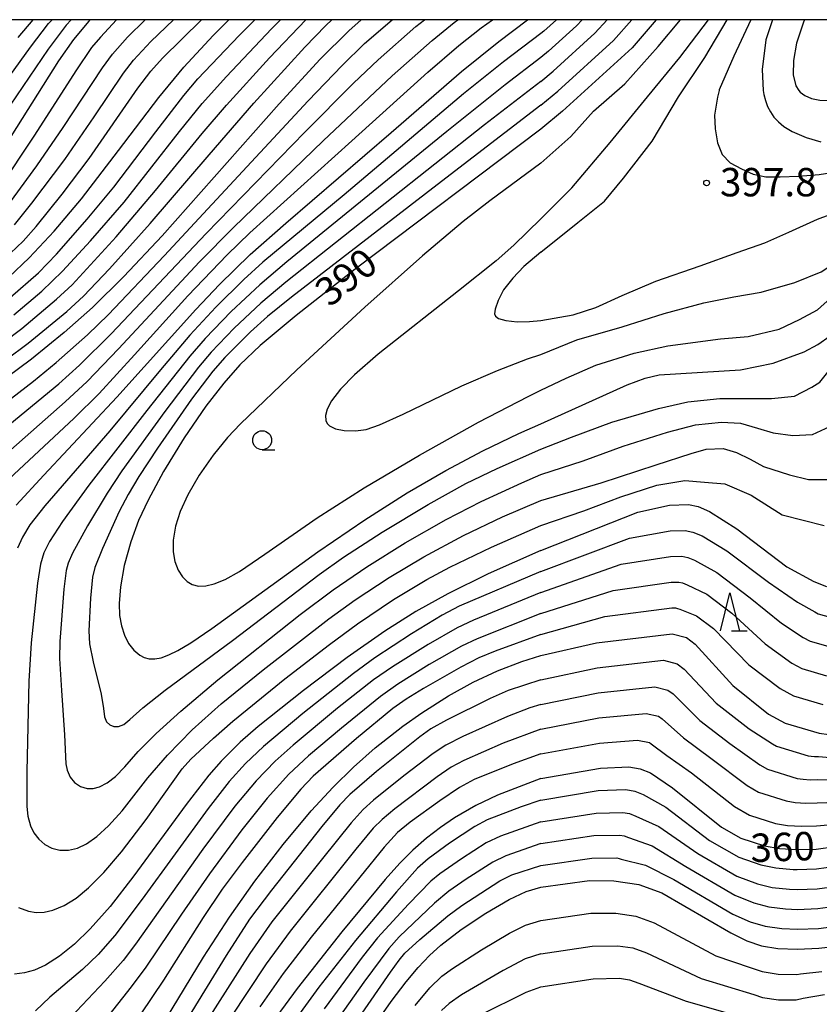
# Model space of a CAD drawing. Extents: x -22000 to -20000, y 91500 to 93000.
# Drawn here: x -20290 to -20184, y 92870 to 93000 of the extents above; entities that cross this region are included whole.
import ezdxf

# ---------------------------------------------------------------- set-up
doc = ezdxf.new("R2010")
doc.units = 0
for name, color, linetype in [('6331000', 2, 'Continuous'), ('6332000', 2, 'Continuous'), ('7101000', 4, 'Continuous'), ('7102000', 2, 'Continuous'), ('7312000', 4, 'Continuous'), ('999', 7, 'Continuous')]:
    doc.layers.add(name, color=color, linetype=linetype)
doc.styles.add('Dm_Anotation', font='txt.shx', dxfattribs={"bigfont": 'PSCDM.shx'})

# ---------------------------------------------------------------- blocks, each defined once
blk = doc.blocks.new('633100')
at = {"layer": '6331000'}
blk.add_lwpolyline([(0, -0.5), (0.67, -0.5)], dxfattribs=at)
blk.add_circle((0, 0), 0.5, dxfattribs=at)
blk = doc.blocks.new('633200')
at = {"layer": '6332000'}
for points in [[(-0.5, -1), (0, 1), (0.5, -1)], [(0.08, -1), (0.92, -1)]]:
    blk.add_lwpolyline(points, dxfattribs=at)
blk = doc.blocks.new('731200')
at = {"layer": '7312000'}
blk.add_circle((0, 0), 0.15, dxfattribs=at)

msp = doc.modelspace()

# ---------------------------------------------------------------- linework, layer by layer
at = {"layer": '7101000', "flags": 128}
for points in [[(-20244.43, 93000), (-20246.07, 92998.54), (-20249.84, 92994.79), (-20255.28, 92988.86), (-20270.75, 92971.45), (-20275.82, 92966.06), (-20279.97, 92961.97), (-20283.7, 92958.64), (-20288.02, 92955.13), (-20294.58, 92950.3)], [(-20280.27, 93000), (-20280.47, 92999.79), (-20282.46, 92997.4), (-20284.45, 92994.55), (-20292.04, 92982.55)], [(-20291.03, 92965.97), (-20288.33, 92968.53), (-20285.04, 92972.05), (-20281.44, 92976.33), (-20276.52, 92982.72), (-20271.18, 92989.73), (-20267.88, 92993.71), (-20264, 92997.9), (-20261.92, 93000)], [(-20290.04, 92935.83), (-20286.42, 92939.79), (-20276.74, 92950.1), (-20266.29, 92961.69), (-20263.18, 92965), (-20259.12, 92968.95), (-20254.41, 92973.12), (-20240.47, 92985.09), (-20231.17, 92993.13), (-20226.25, 92997.1), (-20222.44, 93000)], [(-20205.42, 93000), (-20208.62, 92996.28), (-20217.81, 92987.93), (-20220.66, 92985.52)], [(-20220.66, 92946.59), (-20209.27, 92951.75), (-20206.87, 92952.62), (-20205.02, 92953.06), (-20194.29, 92953.7), (-20189.97, 92954.6), (-20185.86, 92956.1), (-20184.03, 92957.07), (-20182.41, 92958.22), (-20167.84, 92972.35), (-20166.34, 92973.81), (-20160.12, 92980.4), (-20153.79, 92987.85), (-20153.41, 92988.38), (-20151.41, 92991.11), (-20149.44, 92994.26), (-20146.48, 93000)], [(-20190.05, 93000), (-20190.92, 92997.33), (-20191.42, 92993.42), (-20191.27, 92990.62), (-20191.19, 92990.1), (-20190.99, 92989.3), (-20190.71, 92988.53), (-20190.33, 92987.8), (-20189.85, 92987.12), (-20189.26, 92986.48), (-20188.55, 92985.88), (-20187.46, 92985.24), (-20185.61, 92984.42), (-20183.64, 92983.84)], [(-20220.66, 92985.52), (-20245.22, 92967.03), (-20253.05, 92960.9), (-20257.78, 92956.93), (-20260.47, 92954.37), (-20262.61, 92951.97), (-20264.96, 92948.91), (-20267.84, 92944.73), (-20270.56, 92940.27), (-20272.62, 92936.49), (-20273.87, 92933.78), (-20274.9, 92930.99), (-20275.77, 92927.87), (-20276.27, 92925.05), (-20276.44, 92922.83), (-20276.38, 92921.26), (-20276.14, 92919.88), (-20275.74, 92918.64), (-20275.19, 92917.56), (-20274.51, 92916.68), (-20273.72, 92916.01), (-20273.13, 92915.71), (-20272.48, 92915.53), (-20271.74, 92915.51), (-20270.89, 92915.67), (-20269.87, 92916.03), (-20268.66, 92916.63), (-20266.97, 92917.64), (-20264.18, 92919.53), (-20250.16, 92929.64), (-20243.97, 92933.88), (-20238.35, 92937.44), (-20233.26, 92940.42), (-20228.36, 92942.99), (-20223.57, 92945.29), (-20220.66, 92946.59)], [(-20220.66, 92929.82), (-20207.85, 92934.91), (-20203.66, 92935.85), (-20201.17, 92935.91), (-20199.87, 92935.63), (-20198.38, 92935.01), (-20194.75, 92932.68), (-20188.13, 92927.69), (-20184.57, 92925.75), (-20182.9, 92925.09)], [(-20220.66, 92929.82), (-20227.63, 92926.75), (-20232.97, 92924.13), (-20237.19, 92921.78), (-20241.33, 92919.16), (-20246.28, 92915.71), (-20252.08, 92911.33), (-20258.05, 92906.56), (-20260.45, 92904.5), (-20262.96, 92902.01), (-20264.59, 92900.16), (-20267.57, 92896.28), (-20274.48, 92886.83), (-20277.65, 92882.79), (-20280.27, 92879.82), (-20282.35, 92877.78), (-20284.32, 92876.22), (-20286.19, 92875.04), (-20287.64, 92874.37), (-20288.96, 92873.99), (-20290.26, 92873.83)], [(-20220.66, 92915.97), (-20213.32, 92917.65), (-20203.3, 92918.83), (-20201.41, 92918.33), (-20200.28, 92917.47), (-20195.3, 92911.98), (-20190.58, 92908.21), (-20188.35, 92907.02), (-20183.89, 92905.67), (-20181.33, 92905.32)], [(-20275.22, 92859.73), (-20265.27, 92876.1), (-20261.86, 92881.39), (-20258.5, 92886.14), (-20254.77, 92890.98), (-20251.04, 92895.41), (-20248.13, 92898.56), (-20245.44, 92901.2), (-20242.58, 92903.74), (-20238.93, 92906.63), (-20236.43, 92908.4), (-20232.88, 92910.64), (-20229.64, 92912.41), (-20226.4, 92913.91), (-20223.2, 92915.16), (-20220.66, 92915.97)], [(-20220.66, 92899.72), (-20212.8, 92901.07), (-20209.05, 92901.25), (-20207.56, 92900.99), (-20206.19, 92900.44), (-20203.29, 92898.48), (-20196.77, 92893.26), (-20194.25, 92891.8), (-20191.11, 92890.78), (-20189.12, 92890.46), (-20186.8, 92890.3), (-20184.29, 92890.37), (-20181.77, 92890.73)], [(-20220.66, 92899.72), (-20226.43, 92897.5), (-20229.26, 92896.14), (-20232.08, 92894.5), (-20233.96, 92893.22), (-20235.81, 92891.79), (-20237.6, 92890.21), (-20239.33, 92888.5), (-20241.27, 92886.35), (-20246.98, 92879.42), (-20252.89, 92871.95), (-20257.79, 92865.27)], [(-20220.66, 92885.34), (-20214.24, 92886.21), (-20211.02, 92886.17), (-20207.71, 92885.69), (-20204.69, 92884.6), (-20195.54, 92879.28), (-20193.46, 92878.25), (-20191.5, 92877.59), (-20189.34, 92877.24), (-20186.74, 92877.14), (-20183.91, 92877.26), (-20181.16, 92877.6)], [(-20255.75, 92848.37), (-20240.46, 92870.21), (-20238.5, 92872.82), (-20236.9, 92874.73), (-20235.39, 92876.31), (-20233.89, 92877.68), (-20231.23, 92879.72), (-20227.94, 92881.9), (-20224.87, 92883.69), (-20222.62, 92884.75), (-20220.66, 92885.34)]]:
    msp.add_lwpolyline(points, dxfattribs=at)
at = {"layer": '7102000', "flags": 128}
for points in [[(-20297.7, 92944.58), (-20287.77, 92952.21), (-20284.75, 92954.67), (-20280.62, 92958.33), (-20277.84, 92961.04), (-20270.47, 92968.78), (-20251.45, 92989.29), (-20246.97, 92993.96), (-20243.98, 92996.84), (-20240.33, 93000)], [(-20295.43, 92942.85), (-20284.43, 92951.88), (-20281.69, 92954.33), (-20277.5, 92958.48), (-20264.95, 92971.72), (-20251.88, 92985.15), (-20245.45, 92991.61), (-20242.17, 92994.71), (-20237.2, 92999.08), (-20236.08, 93000)], [(-20293.44, 92940.81), (-20283.58, 92949.47), (-20280.66, 92952.19), (-20276.52, 92956.48), (-20265.8, 92967.99), (-20261.31, 92972.55), (-20249.45, 92983.97), (-20240.34, 92992.59), (-20235.07, 92997.26), (-20232.15, 92999.64), (-20231.66, 93000)], [(-20276.78, 93000), (-20278.93, 92997.71), (-20280.08, 92996.31), (-20282.18, 92993.22), (-20287.63, 92984.74), (-20292.41, 92977.64)], [(-20292.33, 92990.7), (-20288.17, 92996.38), (-20285.77, 92999.48), (-20285.32, 93000)], [(-20291.82, 92957.29), (-20289.3, 92959.2), (-20284.71, 92963.05), (-20282.65, 92964.96), (-20276.84, 92971.31), (-20271.62, 92977.4), (-20265.45, 92984.96), (-20262.24, 92988.72), (-20256.55, 92994.96), (-20251.75, 93000)], [(-20291.69, 92938.64), (-20282.38, 92947.33), (-20279.09, 92950.57), (-20274.41, 92955.72), (-20267.36, 92963.52), (-20262.18, 92968.91), (-20259.14, 92971.82), (-20245.68, 92983.97), (-20235.62, 92993.07), (-20231.52, 92996.61), (-20228.55, 92998.93), (-20227.08, 93000)], [(-20291.41, 92955.05), (-20288.49, 92957.24), (-20283.36, 92961.44), (-20281.17, 92963.44), (-20277.72, 92967.07), (-20272.32, 92973.04), (-20264.52, 92982.15), (-20258.63, 92988.95), (-20251.88, 92996.37), (-20249.12, 92999.25), (-20248.31, 93000)], [(-20291.15, 92975.46), (-20287.32, 92980.69), (-20283.86, 92985.75), (-20278.66, 92993.64), (-20277.34, 92995.44), (-20275.33, 92997.71), (-20273.01, 93000)], [(-20282.79, 93000), (-20283.44, 92999.26), (-20285.84, 92996.1), (-20290.87, 92988.68)], [(-20290.85, 92963.26), (-20287.1, 92966.54), (-20284.73, 92969), (-20280.67, 92973.63), (-20277.13, 92977.87), (-20271.61, 92985.19), (-20267.91, 92989.99), (-20266.03, 92992.19), (-20260.58, 92997.9), (-20258.5, 93000)], [(-20290.8, 92969.16), (-20289.15, 92970.71), (-20287.43, 92972.66), (-20283.97, 92976.93), (-20280.4, 92981.63), (-20273.95, 92990.94), (-20272.25, 92993.2), (-20270.7, 92994.93), (-20265.57, 93000)], [(-20290.38, 92960.97), (-20286.67, 92964.11), (-20283.94, 92966.77), (-20280.24, 92970.78), (-20275.8, 92975.86), (-20268.45, 92985.22), (-20265.47, 92988.9), (-20262.24, 92992.51), (-20256.31, 92998.78), (-20255.1, 93000)], [(-20290.27, 92972.88), (-20287.97, 92975.75), (-20283.63, 92981.52), (-20279.76, 92987.17), (-20275.86, 92992.93), (-20274.55, 92994.63), (-20272.26, 92997.1), (-20269.26, 93000)], [(-20287.85, 93000), (-20289.83, 92997.65)], [(-20220.66, 92969.29), (-20215.77, 92973.18), (-20212.28, 92976.03), (-20209.75, 92979.04), (-20205.95, 92983.94), (-20202.47, 92989.8), (-20198.98, 92995.02), (-20196.06, 93000)], [(-20220.66, 92973.66), (-20216.56, 92977.77), (-20211.49, 92983.78), (-20206.58, 92989.8), (-20202.31, 92995.02), (-20198.51, 93000)], [(-20220.66, 92981.03), (-20216.72, 92984.58), (-20213.71, 92987.9), (-20209.59, 92991.54), (-20205.16, 92996.45), (-20202.2, 93000)], [(-20220.66, 92988.68), (-20218.43, 92990.57), (-20211.07, 92997.25), (-20208.64, 93000)], [(-20220.66, 92991.84), (-20219.04, 92993.21), (-20213.52, 92998.22), (-20211.91, 93000)], [(-20218.61, 93000), (-20220.27, 92998.49), (-20220.66, 92998.16)], [(-20215.23, 93000), (-20215.98, 92999.19), (-20219.66, 92995.85), (-20220.66, 92995)], [(-20220.66, 92960.25), (-20216.4, 92960.99), (-20213.39, 92961.94), (-20209.91, 92963.53), (-20205.47, 92965.42), (-20199.62, 92967.48), (-20194.71, 92969.22), (-20191.07, 92970.49), (-20187.9, 92971.91), (-20184.1, 92973.65), (-20179.82, 92975.24), (-20176.34, 92977.3), (-20170.8, 92980.3), (-20165.73, 92984.89), (-20162.12, 92988.38), (-20160.92, 92989.64), (-20159.33, 92991.48), (-20158, 92993.29), (-20157.11, 92994.83), (-20156.51, 92995.88), (-20155.08, 92999.13), (-20154.72, 93000)], [(-20220.66, 92943.25), (-20216.61, 92944.83), (-20211.3, 92946.78), (-20205.12, 92948.62), (-20201.22, 92949.49), (-20196.99, 92949.92), (-20193.96, 92949.92), (-20190.16, 92949.92), (-20187.13, 92950.25), (-20184.85, 92951.44), (-20183.77, 92952.09), (-20182.9, 92953.17), (-20180.52, 92956.32), (-20175.96, 92960.33), (-20170.11, 92965.53), (-20165.72, 92970.17), (-20164.08, 92971.71), (-20158.44, 92977.8), (-20152.67, 92984.86), (-20148.93, 92990.69), (-20147.85, 92992.4), (-20147.35, 92993.21), (-20143.77, 93000)], [(-20220.66, 92951.05), (-20217.35, 92952.6), (-20213.39, 92954.35), (-20208.32, 92955.93), (-20203.89, 92956.88), (-20196.92, 92957.83), (-20193.28, 92958.14), (-20189.17, 92959.09), (-20186.47, 92960.36), (-20184.1, 92961.63), (-20182.36, 92963.21), (-20179.51, 92965.9), (-20173.01, 92971.44), (-20164.46, 92979.51), (-20157.18, 92987.11), (-20156.24, 92988.38), (-20153.3, 92992.35), (-20151.67, 92995.02), (-20149.27, 93000)], [(-20220.66, 92955.76), (-20215.92, 92957.67), (-20209.91, 92959.41), (-20204.37, 92961.15), (-20199.14, 92962.58), (-20195.18, 92963.37), (-20191.54, 92964), (-20187.11, 92965.27), (-20183.62, 92966.69), (-20179.98, 92969.06), (-20176.18, 92972.07), (-20172.54, 92975.08), (-20170.01, 92977.61), (-20166.84, 92980.94), (-20161.93, 92984.89), (-20158.8, 92988.38), (-20157.38, 92990.18), (-20155.88, 92992.49), (-20154.75, 92994.34), (-20153.14, 92997.59), (-20152.05, 93000)], [(-20192.91, 93000), (-20195.18, 92995.18), (-20197.08, 92990.75), (-20197.12, 92990.62), (-20197.33, 92989.76), (-20197.71, 92987.37), (-20197.63, 92985.56), (-20197.31, 92983.73), (-20196.69, 92982.2), (-20195.64, 92981.07), (-20194.14, 92980.27), (-20192.58, 92979.58), (-20190.93, 92979.21), (-20189.03, 92979.21), (-20186.61, 92979.31), (-20183.87, 92979.54), (-20181.08, 92979.96)], [(-20185.8, 93000), (-20185.94, 92999.67), (-20186.85, 92996.89), (-20187.29, 92994.62), (-20187.3, 92992.72), (-20186.98, 92991.27), (-20186.56, 92990.62), (-20186.37, 92990.4), (-20185.75, 92989.96), (-20184.87, 92989.58), (-20183.8, 92989.35), (-20182.66, 92989.34), (-20181.51, 92989.5), (-20180.39, 92989.78), (-20179.32, 92990.13), (-20178.14, 92990.62), (-20177.01, 92991.13), (-20174.14, 92992.82), (-20170.03, 92996.26), (-20166.47, 93000)], [(-20220.66, 92998.16), (-20225.63, 92994.43), (-20230.89, 92990.21), (-20246.7, 92976.87), (-20257.44, 92967.94), (-20259.97, 92965.64), (-20263.67, 92961.98), (-20267.09, 92958.32), (-20270.99, 92953.7), (-20277.69, 92945.67), (-20286.26, 92935.76), (-20288.24, 92933.22), (-20289.23, 92931.61), (-20289.9, 92930.13)], [(-20220.66, 92995), (-20225.39, 92991.41), (-20233.12, 92985.2), (-20254.25, 92967.99), (-20257.85, 92964.96), (-20261.61, 92961.42), (-20265.05, 92957.87), (-20267.09, 92955.54), (-20272.79, 92948.36), (-20280.45, 92938.46), (-20283.94, 92933.65), (-20285.65, 92931.01), (-20286.39, 92929.53), (-20286.86, 92928.01), (-20287.26, 92925.53), (-20288.06, 92917.65), (-20288.39, 92912.58), (-20288.65, 92900.64), (-20288.65, 92895.99), (-20288.52, 92894.74), (-20288.18, 92893.45), (-20287.71, 92892.5), (-20287.07, 92891.68), (-20286.27, 92890.99), (-20285.33, 92890.49), (-20284.27, 92890.21), (-20283.13, 92890.21), (-20281.95, 92890.51), (-20280.75, 92891.08), (-20279.41, 92892.02), (-20277.86, 92893.43), (-20276.06, 92895.42), (-20272.66, 92899.77), (-20270.06, 92902.8), (-20266.8, 92906.13), (-20262.97, 92909.55), (-20257.38, 92914.08), (-20248.7, 92920.81), (-20245.24, 92923.31), (-20240.75, 92926.28), (-20236.15, 92929.01), (-20230.91, 92931.8), (-20225.74, 92934.3), (-20220.66, 92936.46)], [(-20220.66, 92991.84), (-20228.11, 92986.1), (-20254.39, 92965.29), (-20257.69, 92962.54), (-20261.22, 92959.22), (-20264.28, 92956.04), (-20265.97, 92954.07), (-20270.41, 92948.19), (-20276.07, 92940.36), (-20278.04, 92937.4), (-20280.63, 92933.09), (-20282.6, 92929.47), (-20283.17, 92928.18), (-20283.43, 92927.2), (-20283.74, 92924.74), (-20284.27, 92917.79), (-20284.31, 92915.54), (-20284.07, 92911.34), (-20283.67, 92905.45), (-20283.5, 92901.63), (-20283.32, 92900.78), (-20282.93, 92899.89), (-20282.34, 92899.18), (-20281.56, 92898.66), (-20280.68, 92898.38), (-20279.89, 92898.36), (-20279.06, 92898.58), (-20278.04, 92899.12), (-20276.94, 92899.97), (-20275.68, 92901.26), (-20273.91, 92903.25), (-20271.53, 92905.64), (-20268.3, 92908.62), (-20263.39, 92912.76), (-20252.49, 92921.36), (-20248.16, 92924.63), (-20243.7, 92927.69), (-20238.6, 92930.85), (-20233.21, 92933.92), (-20228.56, 92936.33), (-20223.21, 92938.78), (-20220.66, 92939.86)], [(-20220.66, 92988.68), (-20234.38, 92978.19), (-20253.67, 92963.34), (-20256.82, 92960.77), (-20259.06, 92958.74), (-20262.45, 92955.36), (-20264.06, 92953.54), (-20266.86, 92949.84), (-20271.35, 92943.38), (-20273.85, 92939.62), (-20275.27, 92937.24), (-20276.44, 92934.99), (-20278.65, 92930.08), (-20279.67, 92927.58), (-20279.98, 92926.32), (-20280.23, 92923.52), (-20280.43, 92919.23), (-20280.37, 92917.51), (-20279.87, 92915.1), (-20278.82, 92910.83), (-20278.53, 92908.97), (-20278.38, 92907.87), (-20278.1, 92907.2), (-20277.68, 92906.78), (-20277.14, 92906.55), (-20276.52, 92906.55), (-20275.84, 92906.83), (-20275.03, 92907.48), (-20273.31, 92909.06), (-20270.37, 92911.39), (-20261.45, 92917.93), (-20250.01, 92926.67), (-20246.78, 92928.97), (-20241.68, 92932.25), (-20235.56, 92935.93), (-20230.6, 92938.69), (-20226.45, 92940.69), (-20220.66, 92943.25)], [(-20220.66, 92981.03), (-20227.41, 92976.07), (-20230.93, 92973.34), (-20236.35, 92968.79), (-20243.97, 92962.01), (-20252.93, 92953.71), (-20260.39, 92946.58), (-20262.11, 92944.76), (-20264, 92942.45), (-20265.85, 92939.79), (-20267.37, 92937.19), (-20268.37, 92935), (-20268.97, 92933.05), (-20269.28, 92931.18), (-20269.3, 92929.64), (-20269.06, 92928.37), (-20268.62, 92927.25), (-20268.05, 92926.36), (-20267.43, 92925.72), (-20266.78, 92925.33), (-20265.97, 92925.14), (-20265, 92925.16), (-20263.86, 92925.43), (-20262.44, 92926.01), (-20260.54, 92927.07), (-20257.19, 92929.34), (-20250.24, 92934.15), (-20244.04, 92938.11), (-20236.73, 92942.44), (-20228.93, 92946.79), (-20222.37, 92950.21), (-20220.66, 92951.05)], [(-20220.66, 92973.66), (-20224.26, 92970.21), (-20226.6, 92968.14), (-20231.58, 92964.14), (-20242.17, 92955.77), (-20245.31, 92953.07), (-20247.17, 92951.17), (-20248.35, 92949.63), (-20248.95, 92948.5), (-20249.16, 92947.68), (-20249.11, 92947.01), (-20248.93, 92946.63), (-20248.61, 92946.3), (-20247.84, 92945.92), (-20246.68, 92945.69), (-20245.21, 92945.65), (-20243.79, 92945.85), (-20242.03, 92946.43), (-20238.9, 92947.87), (-20231.13, 92951.62), (-20226.42, 92953.63), (-20222.46, 92955.15), (-20220.66, 92955.76)], [(-20220.66, 92969.29), (-20222.94, 92967.38), (-20224.4, 92965.84), (-20225.6, 92964.27), (-20226.33, 92962.89), (-20226.73, 92961.75), (-20226.8, 92961.1), (-20226.69, 92960.83), (-20226.27, 92960.52), (-20225.31, 92960.23), (-20223.79, 92960.06), (-20222.18, 92960.09), (-20220.66, 92960.25)], [(-20220.66, 92939.86), (-20215.09, 92941.7), (-20209.78, 92943.64), (-20203.93, 92945.48), (-20200.24, 92946.46), (-20196.78, 92946.78), (-20194.28, 92946.67), (-20192.01, 92946.02), (-20189.95, 92945.37), (-20187.35, 92945.05), (-20184.74, 92945.16), (-20182.47, 92946.24)], [(-20220.66, 92936.46), (-20212.71, 92938.77), (-20205.45, 92941.15), (-20200.79, 92942.66), (-20198.83, 92943.21), (-20196.56, 92943.31), (-20194.82, 92942.77), (-20192.98, 92941.91), (-20191.25, 92940.93), (-20187.78, 92939.85), (-20185.29, 92939.2), (-20182.47, 92939.2)], [(-20220.66, 92933.13), (-20214.99, 92935.09), (-20210.11, 92936.93), (-20205.34, 92938.45), (-20201.65, 92939.09), (-20199.05, 92938.87), (-20196.34, 92938.65), (-20192.87, 92937.14), (-20188.75, 92934.55), (-20183.23, 92933.13)], [(-20289.74, 92882.63), (-20288.45, 92882.16), (-20287.4, 92881.99), (-20286.37, 92882.03), (-20285.23, 92882.3), (-20283.73, 92882.93), (-20282.14, 92883.9), (-20280.48, 92885.25), (-20278.45, 92887.27), (-20276.13, 92889.99), (-20272.88, 92894.28), (-20268.09, 92900.98), (-20266.95, 92902.24), (-20263.98, 92905.05), (-20261.42, 92907.28), (-20254.53, 92912.87), (-20248.64, 92917.43), (-20244.92, 92920.16), (-20240.15, 92923.37), (-20235.77, 92926), (-20232.71, 92927.63), (-20227.2, 92930.29), (-20220.66, 92933.13)], [(-20220.66, 92927.05), (-20208.94, 92931.46), (-20203.59, 92932.45), (-20201.6, 92932.49), (-20200.56, 92932.27), (-20199.36, 92931.77), (-20196.08, 92929.81), (-20190.56, 92925.64), (-20186.72, 92922.99), (-20184.43, 92921.71), (-20183.99, 92921.47), (-20181.95, 92920.91)], [(-20220.66, 92924.28), (-20210.04, 92928.01), (-20203.52, 92929.05), (-20202.02, 92929.08), (-20201.24, 92928.91), (-20200.35, 92928.54), (-20197.42, 92926.94), (-20192.99, 92923.6), (-20188.86, 92920.24), (-20185.97, 92918.34), (-20185.08, 92917.86), (-20182.43, 92917.1)], [(-20220.66, 92927.05), (-20231.47, 92922.46), (-20233.72, 92921.3), (-20237.77, 92918.84), (-20242.61, 92915.65), (-20245.47, 92913.58), (-20252.16, 92908.28), (-20257.37, 92903.94), (-20259.75, 92901.67), (-20261.89, 92899.3), (-20264.69, 92895.74), (-20273.39, 92883.74), (-20277.03, 92878.95), (-20279.21, 92876.44), (-20281.3, 92874.43), (-20285.61, 92870.81), (-20287.49, 92869)], [(-20220.66, 92921.51), (-20211.13, 92924.56), (-20203.44, 92925.64), (-20202.45, 92925.66), (-20201.93, 92925.55), (-20201.33, 92925.3), (-20198.75, 92924.07), (-20195.42, 92921.56), (-20191.01, 92917.49), (-20187.51, 92914.96), (-20186.17, 92914.25), (-20182.92, 92913.29)], [(-20220.66, 92924.28), (-20229.59, 92920.64), (-20231.73, 92919.63), (-20235.58, 92917.42), (-20240.29, 92914.47), (-20242.8, 92912.72), (-20247.55, 92908.99), (-20253.43, 92904.12), (-20255.8, 92902), (-20258.32, 92899.39), (-20261.14, 92896.02), (-20265.36, 92890.37), (-20274.27, 92877.81), (-20275.91, 92875.66), (-20278.34, 92872.91), (-20282.84, 92868.16)], [(-20220.66, 92918.74), (-20212.23, 92921.1), (-20203.37, 92922.24), (-20202.87, 92922.25), (-20202.61, 92922.19), (-20202.31, 92922.07), (-20200.08, 92921.2), (-20197.85, 92919.51), (-20193.16, 92914.74), (-20189.05, 92911.59), (-20187.26, 92910.63), (-20183.4, 92909.48)], [(-20220.66, 92921.51), (-20229.12, 92918.18), (-20231.15, 92917.21), (-20235.43, 92914.77), (-20239.61, 92912.18), (-20241.88, 92910.55), (-20247.06, 92906.36), (-20251.4, 92902.68), (-20254, 92900.26), (-20256.85, 92897.1), (-20260.2, 92892.92), (-20264.51, 92887.1), (-20268.2, 92881.75), (-20272.9, 92874.78), (-20274.84, 92872.18), (-20280.74, 92864.69)], [(-20220.66, 92918.74), (-20226.71, 92916.55), (-20228.86, 92915.63), (-20231.24, 92914.41), (-20236.21, 92911.61), (-20238.5, 92910.2), (-20240.26, 92908.93), (-20245.06, 92904.97), (-20250.78, 92900.02), (-20252.43, 92898.3), (-20255.56, 92894.54), (-20260.19, 92888.59), (-20262.8, 92885.07), (-20265.33, 92881.31), (-20270.58, 92873.05), (-20275.13, 92866.28)], [(-20220.66, 92912.72), (-20213.22, 92914.34), (-20204.45, 92915.32), (-20202.64, 92914.86), (-20201.74, 92914.17), (-20197.48, 92909.67), (-20193.13, 92906.27), (-20190.03, 92904.27), (-20189.53, 92903.97), (-20185.33, 92902.69), (-20184.93, 92902.63), (-20184.47, 92902.6), (-20183.97, 92902.61), (-20181.42, 92902.4)], [(-20220.66, 92912.72), (-20224.99, 92911.31), (-20227.38, 92910.26), (-20233.16, 92907.4), (-20235.23, 92906.25), (-20236.7, 92905.21), (-20242.42, 92900.61), (-20245.93, 92897.58), (-20247.26, 92896.21), (-20249.65, 92893.35), (-20256.31, 92884.94), (-20259.19, 92881.11), (-20262.31, 92876.31), (-20272.23, 92860.11)], [(-20220.66, 92909.48), (-20213.11, 92911.02), (-20205.6, 92911.8), (-20203.87, 92911.39), (-20203.2, 92910.88), (-20199.66, 92907.37), (-20195.67, 92904.32), (-20191.72, 92901.51), (-20190.71, 92900.93), (-20186.78, 92899.72), (-20185.98, 92899.59), (-20185.05, 92899.52), (-20184.05, 92899.55), (-20181.51, 92899.48)], [(-20220.66, 92909.48), (-20222.14, 92909.02), (-20225.08, 92907.89), (-20231.01, 92905.23), (-20233.23, 92904.1), (-20234.91, 92903.01), (-20238.78, 92900.07), (-20242.8, 92896.83), (-20244.18, 92895.58), (-20245.74, 92893.85), (-20249.57, 92889.13), (-20256.23, 92880.73), (-20259.14, 92876.57), (-20266.37, 92865.25)], [(-20220.66, 92906.22), (-20213.01, 92907.7), (-20206.75, 92908.28), (-20205.1, 92907.92), (-20204.65, 92907.58), (-20201.83, 92905.06), (-20198.21, 92902.37), (-20193.4, 92898.76), (-20191.89, 92897.89), (-20188.22, 92896.74), (-20187.03, 92896.54), (-20185.63, 92896.45), (-20184.13, 92896.49), (-20181.6, 92896.57)], [(-20220.66, 92906.22), (-20225.64, 92904.35), (-20230.88, 92902.09), (-20232.55, 92901.18), (-20234.41, 92899.92), (-20239.97, 92895.71), (-20241.68, 92894.29), (-20242.83, 92893.13), (-20245.14, 92890.37), (-20253.84, 92879.5), (-20256.98, 92875.18), (-20261.78, 92868.03)], [(-20220.66, 92902.97), (-20212.91, 92904.39), (-20207.9, 92904.77), (-20206.33, 92904.46), (-20206.11, 92904.29), (-20204.01, 92902.75), (-20200.75, 92900.43), (-20195.09, 92896.01), (-20193.07, 92894.84), (-20189.67, 92893.76), (-20188.07, 92893.5), (-20186.22, 92893.38), (-20184.21, 92893.43), (-20181.69, 92893.65)], [(-20220.66, 92902.97), (-20224.34, 92901.62), (-20229.48, 92899.56), (-20231.42, 92898.51), (-20234.05, 92896.73), (-20237.95, 92893.91), (-20239.64, 92892.55), (-20241.4, 92890.63), (-20251.06, 92878.72), (-20254.74, 92873.94), (-20257.86, 92869.52)], [(-20220.66, 92896.85), (-20213.09, 92898.1), (-20209.44, 92898.24), (-20208.26, 92898.03), (-20207.15, 92897.59), (-20204.17, 92895.92), (-20198.36, 92891.52), (-20194.51, 92889.3), (-20191.58, 92888.28), (-20189.59, 92887.89), (-20187.31, 92887.69), (-20186.79, 92887.67), (-20184.21, 92887.75), (-20181.65, 92888.1)], [(-20220.66, 92896.85), (-20223.26, 92895.95), (-20227.77, 92894.23), (-20229.4, 92893.35), (-20232.77, 92891.13), (-20235.59, 92889.06), (-20236.97, 92887.83), (-20239.77, 92884.73), (-20245.19, 92878.29), (-20250.05, 92872.11), (-20254.86, 92865.52)], [(-20220.66, 92893.97), (-20213.38, 92895.13), (-20209.84, 92895.22), (-20208.95, 92895.06), (-20208.12, 92894.73), (-20205.06, 92893.37), (-20199.94, 92889.79), (-20194.76, 92886.79), (-20192.05, 92885.77), (-20190.07, 92885.31), (-20187.81, 92885.08), (-20186.77, 92885.04), (-20184.14, 92885.13), (-20181.53, 92885.48)], [(-20220.66, 92893.97), (-20226.02, 92892.06), (-20227.93, 92891.18), (-20231.16, 92889.1), (-20234.03, 92887.09), (-20235.21, 92886.12), (-20238.2, 92883.1), (-20242.27, 92878.63), (-20244.29, 92876.08), (-20249.35, 92869.26)], [(-20220.66, 92891.1), (-20213.66, 92892.16), (-20210.23, 92892.21), (-20209.64, 92892.1), (-20209.09, 92891.88), (-20205.94, 92890.81), (-20201.52, 92888.06), (-20195.02, 92884.29), (-20192.52, 92883.26), (-20190.55, 92882.74), (-20188.32, 92882.47), (-20186.76, 92882.4), (-20184.06, 92882.51), (-20181.4, 92882.85)], [(-20220.66, 92891.1), (-20225.3, 92889.49), (-20227.04, 92888.66), (-20230.56, 92886.39), (-20232.85, 92884.79), (-20234.74, 92883.21), (-20239.42, 92878.76), (-20240.79, 92877.22), (-20244.09, 92872.78), (-20252.49, 92860.87)], [(-20261.22, 92844.19), (-20240.54, 92874.11), (-20239.42, 92875.68), (-20238.67, 92876.59), (-20236.67, 92878.42), (-20233, 92881.54), (-20231.13, 92882.92), (-20226.1, 92886.18), (-20224.52, 92886.95), (-20220.66, 92888.22)], [(-20220.66, 92888.22), (-20213.95, 92889.18), (-20210.62, 92889.19), (-20210.33, 92889.14), (-20210.05, 92889.03), (-20206.82, 92888.25), (-20203.11, 92886.33), (-20195.28, 92881.78), (-20192.99, 92880.76), (-20191.03, 92880.17), (-20188.83, 92879.85), (-20186.75, 92879.77), (-20183.98, 92879.88), (-20181.28, 92880.22)], [(-20220.66, 92880.94), (-20214.07, 92881.88), (-20210.77, 92881.88), (-20208.12, 92881.49), (-20205.71, 92880.62), (-20197.52, 92876.27), (-20192.99, 92874.7), (-20191.43, 92874.17), (-20189.3, 92873.85), (-20186.82, 92873.79), (-20186.35, 92873.9), (-20183.53, 92874.2)], [(-20237.31, 92869.71), (-20235.38, 92872.04), (-20233.75, 92873.55), (-20232.37, 92874.58), (-20228.51, 92877.06), (-20224.82, 92879.25), (-20222.7, 92880.31), (-20220.66, 92880.94)], [(-20220.66, 92876.54), (-20222.77, 92875.86), (-20225.68, 92874.3), (-20231.19, 92871.12), (-20232.81, 92869.96), (-20233.81, 92869.01)], [(-20220.66, 92876.54), (-20213.91, 92877.55), (-20210.51, 92877.59), (-20208.53, 92877.3), (-20206.72, 92876.64), (-20199.49, 92873.26), (-20192.52, 92871.14), (-20191.35, 92870.74), (-20189.26, 92870.46), (-20186.9, 92870.45), (-20185.97, 92870.66), (-20183.15, 92871.13)], [(-20220.66, 92872.14), (-20213.74, 92873.22), (-20210.26, 92873.29), (-20208.94, 92873.1), (-20207.73, 92872.66), (-20201.47, 92870.25), (-20192.05, 92867.58), (-20191.27, 92867.32), (-20189.23, 92867.06), (-20186.99, 92867.11), (-20185.58, 92867.42), (-20182.77, 92868.07)], [(-20228.64, 92868.46), (-20222.61, 92871.46), (-20220.66, 92872.14)]]:
    msp.add_lwpolyline(points, dxfattribs=at)
at = {"layer": '999', "flags": 128}
msp.add_lwpolyline([(-22000, 91500), (-20000, 91500), (-20000, 93000), (-22000, 93000)], close=True, dxfattribs=at)

# ---------------------------------------------------------------- block references
at = {"layer": '6331000', "xscale": 2.5, "yscale": 2.5, "zscale": 2.5}
msp.add_blockref('633100', (-20257.53, 92944.41), dxfattribs=at)
at = {"layer": '6332000', "xscale": 2.5, "yscale": 2.5, "zscale": 2.5}
msp.add_blockref('633200', (-20195.68, 92921.73), dxfattribs=at)
at = {"layer": '7312000', "xscale": 2.5, "yscale": 2.5, "zscale": 2.5}
msp.add_blockref('731200', (-20198.76, 92978.42, 397.8), dxfattribs=at)

# ---------------------------------------------------------------- texts
at = {"layer": '7101000', "style": 'Dm_Anotation'}
for s, rotation, p in [('390', 38, (-20248.64, 92961.89)), ('360', 2, (-20192.91, 92888.63))]:
    msp.add_text(s, height=3.75, rotation=rotation, dxfattribs=at).set_placement(p)
at = {"layer": '7312000', "style": 'Dm_Anotation'}
msp.add_text('397.8', height=3.75, dxfattribs=at).set_placement((-20196.99, 92976.65))

doc.saveas('drawing.dxf')
